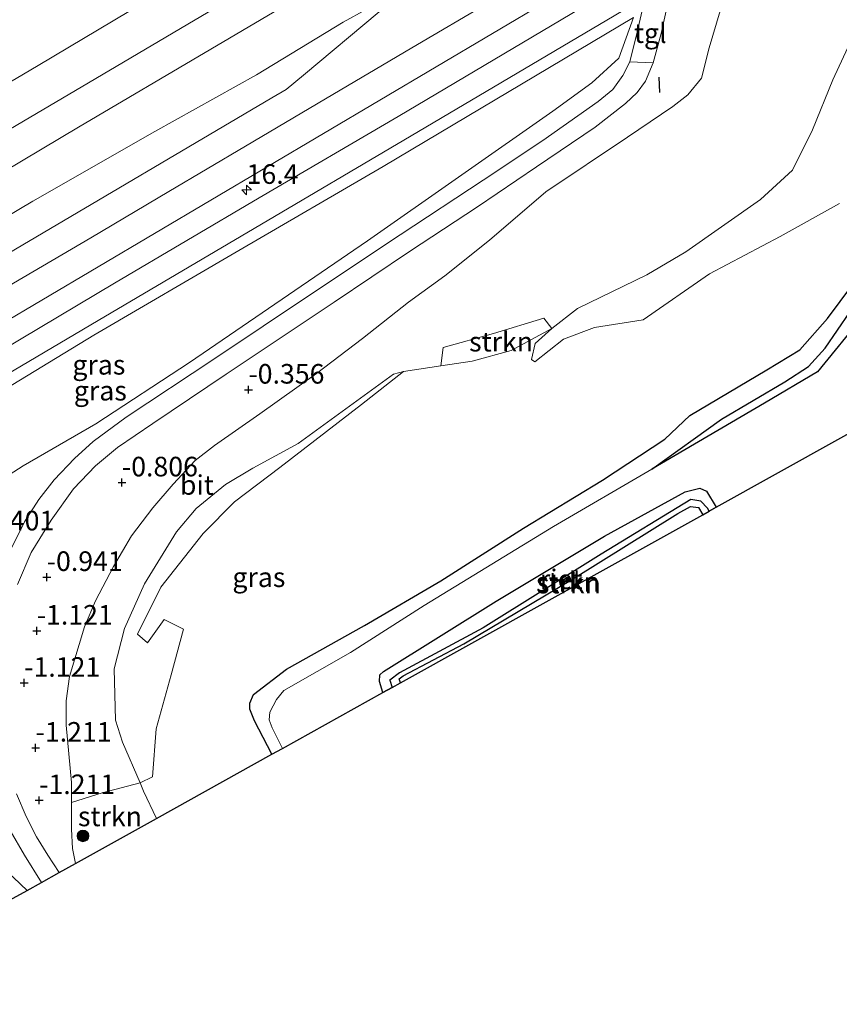
# Model space of a CAD drawing. Units: metres. Extents: x 139997 to 150000, y 487500 to 493750.
# Drawn here: x 145329 to 145434, y 493501 to 493627 of the extents above; entities that cross this region are included whole.
import ezdxf
from ezdxf.enums import TextEntityAlignment as Align

# ---------------------------------------------------------------- set-up
doc = ezdxf.new("R2010")
doc.units = ezdxf.units.M
doc.layers.get('0').update_dxf_attribs({"lineweight": 25})
for name, color, linetype, lineweight in [('B-ME-AM-KILOMETR-S-B1', 7, 'Continuous', 18), ('B-ME-GR-BOOM-S-B1', 93, 'Continuous', 18), ('B-ME-GR-STRUIKEN-GV-B6', 93, 'Continuous', 18), ('B-ME-GW-KRUINLIJN-L-B1', 93, 'Continuous', 18), ('B-ME-GW-TEENLIJN-L-B1', 93, 'Continuous', 18), ('B-ME-IE-GRASLAND-GV-B6', 93, 'Continuous', 18), ('B-ME-OB-BEKLEDING-GV-B6', 253, 'Continuous', 18), ('B-ME-OB-WATERLIJN-L-B1', 133, 'OB-WATERLIJN', 18), ('B-ME-OG-WATER-GV-B6', 153, 'Continuous', 18), ('B-ME-VH-VERH_SOORT-BETON-OVERIG-GV-B6', 8, 'IE-TERREINAFSCHEIDING-NATUURLIJK-HOUTWAL', 18), ('B-ME-VH-VERH_SOORT-BITUMEN-GV-B6', 8, 'IE-TERREINAFSCHEIDING-NATUURLIJK-HOUTWAL', 18), ('B-ME-VH-VERH_SOORT-TEGELS-GV-B6', 8, 'Continuous', 18)]:
    doc.layers.add(name, color=color, linetype=linetype, lineweight=lineweight)
for name, color, linetype in [('B-ME-GW-HOOGTEPUNT-S-B1', 10, 'Continuous'), ('B-ME-GW-INSTEEKWATERGANG-L-B1', 10, 'Continuous'), ('B-ME-IE-RIET-GV-B6', 10, 'Continuous'), ('B-ME-IE-TERREINAFSCHEIDING-SCHRIKHEK-L-B1', 10, 'Continuous'), ('B-ME-KG-KADASTRAAL-OPNAMEDTMGRENS-L-B1', 10, 'Continuous')]:
    doc.layers.add(name, color=color, linetype=linetype)
doc.styles.add('NLCS-ISO', font='NLCS-ISO.TTF')
doc.linetypes.add('IE-TERREINAFSCHEIDING-NATUURLIJK-HOUTWAL', pattern='A,7,-1.5,[67,NLCS.SHX,S=0.75,R=45,X=0,Y=0],-1.5,7,-1.5,[70,NLCS.SHX,S=0.75,R=0,X=0,Y=0],-1.5', length=20)
doc.linetypes.add('OB-WATERLIJN', pattern='A,10,[32,NLCS.SHX,S=2,R=0,X=0,Y=0],-12', length=22)

# ---------------------------------------------------------------- blocks, each defined once
blk = doc.blocks.new('hecto')
for p, q in [((0, 0.625), (-0.625, 0)), ((0, -0.625), (0, 0.625)), ((-0.625, 0), (0.625, 0)), ((0.625, 0), (0, -0.625))]:
    blk.add_line(p, q)
blk = doc.blocks.new('hoogtepunt')
for p, q in [((-0.5, 0), (0.5, 0)), ((0, 0.5), (0, -0.5))]:
    blk.add_line(p, q)
blk = doc.blocks.new('boom')
h = blk.add_hatch(color=256)
edge = h.paths.add_edge_path()
edge.add_arc((0, 0), 0.75, 0, 360)
blk.add_circle((0, 0), 0.75)

msp = doc.modelspace()

# ---------------------------------------------------------------- linework, layer by layer
at = {"layer": 'B-ME-GR-STRUIKEN-GV-B6'}
for points in [[(145438.966, 493597.655, -3.662), (145432.381, 493588.811, -3.734), (145428.854, 493584.82, -3.691), (145424.644, 493582.239, -3.615), (145414.791, 493576.424, -3.681), (145411.632, 493573.406, -3.919), (145403.663, 493568.174, -3.947), (145393.583, 493562.044, -3.952), (145383.012, 493555.335, -4.071), (145373.284, 493549.607, -3.99), (145363.33, 493544.046, -4.071), (145359.101, 493540.831, -3.985), (145358.638, 493539.729, -4.042), (145358.62, 493538.942, -4.033), (145359.207, 493537.449, -3.99), (145361.451, 493533.189, -4.093), (145346.714, 493524.997, -3.829), (145345.069, 493528.497, -3.795), (145344.614, 493529.551, -3.775), (145346.213, 493530.326, -3.895), (145346.679, 493536.437, -3.771), (145348.587, 493543.318, -3.738), (145350.158, 493549.138, -3.496), (145347.692, 493550.391, -3.524), (145345.549, 493547.407, -3.505), (145344.307, 493548.531, -3.42), (145347.271, 493554.528, -3.32), (145352.689, 493561.356, -3.182), (145356.657, 493565.425, -3.206), (145362.441, 493569.798, -3.163), (145372.879, 493577.84, -3.007), (145378.267, 493582.027, -2.783), (145383.032, 493582.766, -2.783), (145387.035, 493583.356, -2.95), (145392.011, 493584.741, -3.178), (145397.179, 493587.548, -3.353), (145395.054, 493585.615, -3.349), (145394.573, 493583.571, -3.429), (145395.031, 493583.273, -3.477), (145398.688, 493586.178, -3.472), (145402.625, 493587.652, -3.301), (145408.853, 493588.648, -3.306), (145417.333, 493594.518, -3.268), (145426.345, 493599.26, -3.292), (145433.915, 493603.497, -3.41)], [(145435.246, 493589.607, -4.755), (145432.08, 493585.017, -4.755), (145429.965, 493582.674, -4.755), (145426.936, 493580.724, -4.755), (145418.836, 493575.943, -4.755), (145409.968, 493569.566, -4.755), (145397.416, 493562.281, -4.755), (145380.891, 493552.165, -4.755), (145371.48, 493546.164, -4.755), (145362.972, 493541.344, -4.755), (145362.028, 493540.198, -4.755), (145361.202, 493538.577, -4.755), (145361.087, 493537.596, -4.755), (145361.47, 493536.548, -4.755), (145362.806, 493533.943, -4.755), (145361.451, 493533.189, -4.093), (145359.207, 493537.449, -3.99), (145358.62, 493538.942, -4.033), (145358.638, 493539.729, -4.042), (145359.101, 493540.831, -3.985), (145363.33, 493544.046, -4.071), (145373.284, 493549.607, -3.99), (145383.012, 493555.335, -4.071), (145393.583, 493562.044, -3.952), (145403.663, 493568.174, -3.947), (145411.632, 493573.406, -3.919), (145414.791, 493576.424, -3.681), (145424.644, 493582.239, -3.615), (145428.854, 493584.82, -3.691), (145432.381, 493588.811, -3.734), (145438.966, 493597.655, -3.662)], [(145397.179, 493587.548, -3.353), (145392.011, 493584.741, -3.178), (145387.035, 493583.356, -2.95), (145383.032, 493582.766, -2.783), (145383.326, 493585.098, -2.18), (145389.737, 493586.889, -2.456), (145396.178, 493588.858, -2.836), (145397.179, 493587.548, -3.353)], [(145417.258, 493564.211, -4.755), (145416.456, 493563.765, -4.383), (145415.914, 493564.674, -4.38), (145414.898, 493564.795, -4.361), (145413.268, 493563.94, -4.342), (145399.811, 493555.521, -4.465), (145385.965, 493547.278, -4.351), (145378.229, 493543.187, -4.384), (145377.709, 493542.805, -4.413), (145377.886, 493542.325, -4.406), (145376.798, 493541.72, -4.755), (145376.493, 493542.66, -4.755), (145377.724, 493543.575, -4.755), (145388.411, 493549.328, -4.755), (145403.492, 493558.721, -4.755), (145414.93, 493565.717, -4.755), (145416.222, 493565.511, -4.755), (145417.055, 493564.595, -4.755), (145417.258, 493564.211, -4.755)], [(145416.456, 493563.765, -4.383), (145396.474, 493552.657, -4.329), (145377.886, 493542.325, -4.406), (145377.709, 493542.805, -4.413), (145378.229, 493543.187, -4.384), (145385.965, 493547.278, -4.351), (145399.811, 493555.521, -4.465), (145413.268, 493563.94, -4.342), (145414.898, 493564.795, -4.361), (145415.914, 493564.674, -4.38), (145416.456, 493563.765, -4.383)], [(145346.714, 493524.997, -3.829), (145336.385, 493519.255, -1.384), (145335.979, 493521.149, -1.4), (145335.869, 493523.614, -1.505), (145335.866, 493527.015, -1.453), (145339.757, 493528.27, -2.589), (145344.614, 493529.551, -3.775), (145345.069, 493528.497, -3.795), (145346.714, 493524.997, -3.829)]]:
    msp.add_polyline3d(points, dxfattribs=at)
at = {"layer": 'B-ME-GW-INSTEEKWATERGANG-L-B1'}
for points in [[(145361.451, 493533.189, -4.093), (145359.207, 493537.449, -3.99), (145358.62, 493538.942, -4.033), (145358.638, 493539.729, -4.042), (145359.101, 493540.831, -3.985), (145363.33, 493544.046, -4.071), (145373.284, 493549.607, -3.99), (145383.012, 493555.335, -4.071), (145393.583, 493562.044, -3.952), (145403.663, 493568.174, -3.947), (145411.632, 493573.406, -3.919), (145414.791, 493576.424, -3.681), (145424.644, 493582.239, -3.615), (145428.854, 493584.82, -3.691), (145432.381, 493588.811, -3.734), (145438.966, 493597.655, -3.662)], [(145377.886, 493542.325, -4.406), (145377.709, 493542.805, -4.413), (145378.229, 493543.187, -4.384), (145385.965, 493547.278, -4.351), (145399.811, 493555.521, -4.465), (145413.268, 493563.94, -4.342), (145414.898, 493564.795, -4.361), (145415.914, 493564.674, -4.38), (145416.456, 493563.765, -4.383)]]:
    msp.add_polyline3d(points, dxfattribs=at)
at = {"layer": 'B-ME-GW-KRUINLIJN-L-B1'}
for points in [[(145574.247, 493747.263, 2.916), (145558.057, 493737.661, 2.844), (145546.766, 493731.467, 2.811), (145537.263, 493726.146, 2.735), (145521.065, 493716.446, 2.84), (145508.274, 493708.466, 2.944), (145495.041, 493700.717, 2.849), (145481.764, 493692.812, 2.825), (145468.223, 493684.334, 2.887), (145455.411, 493676.603, 2.901), (145444.444, 493670.017, 2.878), (145431.698, 493662.611, 2.878), (145421.212, 493656.287, 2.892), (145416.482, 493653.541, 2.859), (145411.877, 493651.255, 2.878), (145404.386, 493646.95, 2.878), (145397.343, 493642.449, 3.02), (145388.077, 493636.66, 3.144), (145376.407, 493629.904, 3.001), (145370.566, 493626.623, 2.878), (145359.485, 493619.911, 2.944)], [(145396.437, 493604.974, 1.596), (145406.848, 493611.959, 1.939), (145412.647, 493615.879, 1.953), (145414.54, 493617.347, 1.857), (145416.277, 493619.47, 1.905), (145417.281, 493623.334, 2.136), (145418.698, 493628.073, 2.41), (145420.623, 493632.342, 2.594), (145422.182, 493634.493, 2.796), (145424.771, 493636.658, 2.821), (145428.228, 493639.1, 2.896), (145458.578, 493657.312, 2.962), (145490.622, 493676.098, 2.98), (145508.484, 493686.412, 2.903), (145526.029, 493697, 2.896), (145552.363, 493712.546, 2.905), (145570.19, 493723.152, 2.877), (145585.141, 493731.846, 2.896)], [(145264.259, 493555.316, 3.262), (145275.901, 493562.222, 3.343), (145286.587, 493568.547, 3.286), (145296.414, 493574.376, 3.248), (145307.676, 493581.029, 3.286), (145318.054, 493587.154, 3.253), (145328.439, 493593.313, 3.291), (145338.317, 493599.115, 3.314), (145348.296, 493605.036, 3.305), (145358.059, 493610.803, 3.31), (145368.292, 493616.825, 3.319), (145379.317, 493623.374, 3.3), (145389.334, 493629.242, 3.338), (145401.878, 493636.692, 3.333), (145412.052, 493642.734, 3.267), (145423.503, 493649.491, 3.281), (145433.262, 493655.286, 3.253), (145443.54, 493661.355, 3.272)], [(145407.606, 493627.231, 2.837), (145375.641, 493608.217, 2.951), (145357.219, 493597.469, 2.901), (145338.709, 493586.69, 2.936), (145317.772, 493573.947, 2.904), (145296.655, 493561.326, 2.857), (145275.979, 493549.152, 2.899), (145271.107, 493546.181, 2.889)], [(145359.485, 493619.911, 2.944), (145346.488, 493612.685, 2.84), (145330.923, 493603.803, 2.783), (145317.018, 493595.533, 2.859), (145302.583, 493587.137, 2.754), (145289.158, 493579.331, 2.678), (145273.907, 493570.112, 2.773), (145259.922, 493561.464, 2.859)], [(145335.866, 493527.015, -1.453), (145335.864, 493529.579, -1.414), (145335.167, 493536.901, -1.3), (145335.187, 493540.016, -1.367), (145335.608, 493543.135, -1.286), (145337.503, 493549.462, -1.267), (145338.928, 493552.762, -1.22), (145341.222, 493557.139, -1.049), (145343.51, 493561.062, -1.039), (145346.256, 493564.642, -1.058), (145348.828, 493567.679, -0.982), (145351.67, 493570.706, -0.84), (145354.126, 493572.609, -0.735), (145359.898, 493576.648, -0.754), (145367.132, 493581.78, -0.213), (145373.026, 493586.261, 0.101), (145378.894, 493590.91, 0.405), (145383.546, 493594.252, 0.595), (145389.231, 493598.788, 1.041), (145396.437, 493604.974, 1.596)], [(145283.537, 493529.044, -0.168), (145291.437, 493531.669, -0.387), (145300.042, 493534.527, -0.567), (145303.41, 493535.599, -0.581), (145306.362, 493535.898, -0.653), (145308.542, 493535.048, -0.786), (145310.73, 493533.506, -0.928), (145313.367, 493530.668, -0.99), (145315.198, 493528.796, -1.109), (145317.737, 493526.493, -1.218), (145323.339, 493521.978, -1.27), (145328.474, 493517.444, -1.356), (145330.197, 493515.815, -1.374)], [(145336.385, 493519.255, -1.384), (145335.979, 493521.149, -1.4), (145335.869, 493523.614, -1.505), (145335.866, 493527.015, -1.453)]]:
    msp.add_polyline3d(points, dxfattribs=at)
at = {"layer": 'B-ME-GW-TEENLIJN-L-B1'}
msp.add_line((145378.267, 493582.027, -2.783), (145383.032, 493582.766, -2.783), dxfattribs=at)
for points in [[(145414.277, 493597.315, -3.112), (145423.822, 493603.983, -3.112), (145427.907, 493607.732, -3.045), (145430.475, 493612.907, -2.703), (145433.083, 493619.257, -2.347), (145434.992, 493623.409, -2.048), (145437.087, 493625.32, -2.053), (145446.755, 493631.176, -2.114), (145457.53, 493637.595, -2.176), (145470.066, 493644.728, -2.281)], [(145254.246, 493569.139, 0.567), (145271.924, 493579.683, 0.541), (145304.563, 493599.186, 0.516), (145338.016, 493618.907, 0.597), (145369.54, 493637.516, 0.616)], [(145276.644, 493538.577, 0.296), (145284.06, 493542.92, 0.142), (145292.285, 493546.924, -0.166), (145309.083, 493556.762, -0.367), (145329.678, 493569.992, -0.182), (145338.99, 493575.351, -0.149), (145350.929, 493583.214, 0.096), (145373.672, 493598.717, 1.117), (145397.307, 493615.293, 2.173), (145402.317, 493618.893, 2.249), (145405.73, 493622.029, 2.37), (145407.606, 493627.231, 2.837)], [(145414.277, 493597.315, -3.112), (145409.316, 493594.391, -3.245), (145400.486, 493590.071, -3.159), (145397.179, 493587.548, -3.353), (145392.011, 493584.741, -3.178), (145387.035, 493583.356, -2.95), (145383.032, 493582.766, -2.783)], [(145378.267, 493582.027, -2.783), (145376.982, 493581.694, -2.821), (145364.787, 493572.847, -3.106), (145359.019, 493569.726, -3.13), (145355.524, 493567.603, -3.163), (145351.765, 493564.58, -3.125), (145349.273, 493561.583, -3.154), (145345.2, 493554.959, -3.287), (145342.636, 493549.229, -3.382), (145341.304, 493544.104, -3.372), (145341.479, 493537.546, -3.505), (145342.375, 493534.736, -3.676), (145344.614, 493529.551, -3.775), (145345.069, 493528.497, -3.795), (145346.714, 493524.997, -3.829)]]:
    msp.add_polyline3d(points, dxfattribs=at)
at = {"layer": 'B-ME-IE-GRASLAND-GV-B6'}
for points in [[(145454.155, 493660.057, 3.073), (145423.867, 493642.07, 2.997), (145402.046, 493629.098, 3.025), (145377.55, 493614.602, 3.049), (145359.805, 493604.211, 3.03), (145341.354, 493593.305, 2.973), (145322.106, 493581.876, 2.976), (145302.866, 493570.482, 3.017), (145269.667, 493550.895, 2.935), (145268.258, 493550.042, 2.935), (145266.412, 493552.371, 3.144), (145268.317, 493553.504, 3.168), (145289.437, 493565.928, 3.225), (145310.752, 493578.538, 3.226), (145332.068, 493591.147, 3.226), (145353.642, 493603.912, 3.223), (145375.217, 493616.677, 3.221), (145396.791, 493629.442, 3.218), (145418.316, 493642.234, 3.182), (145439.569, 493654.764, 3.153)], [(145376.407, 493629.904, 3.001), (145370.566, 493626.623, 2.878), (145359.485, 493619.911, 2.944), (145346.488, 493612.685, 2.84), (145330.923, 493603.803, 2.783), (145317.018, 493595.533, 2.859), (145302.583, 493587.137, 2.754), (145289.158, 493579.331, 2.678), (145273.907, 493570.112, 2.773), (145259.922, 493561.464, 2.859), (145256.706, 493565.809, 1.527), (145261.558, 493568.628, 1.56), (145279.805, 493579.511, 1.497), (145298.246, 493590.361, 1.505), (145317.537, 493601.767, 1.521), (145336.76, 493613.25, 1.508), (145370.557, 493633.188, 1.48)], [(145328.962, 493554.875, -0.59), (145330.701, 493558.938, -0.562), (145333.247, 493563.09, -0.505), (145336.117, 493567.067, -0.467), (145338.915, 493570.001, -0.419), (145341.75, 493572.357, -0.381), (145346.23, 493575.392, -0.253), (145355.606, 493581.707, -0.02), (145361.362, 493585.549, 0.236), (145369.406, 493590.895, 0.616), (145379.037, 493597.376, 1.039), (145387.679, 493603.082, 1.466), (145395.241, 493608.166, 1.827), (145402.737, 493613.234, 2.146), (145406.588, 493616.26, 2.288), (145408.074, 493617.648, 2.307), (145409.143, 493619.1, 2.298), (145410.117, 493621.441, 2.335), (145411.161, 493625.187, 2.571), (145412.58, 493631.834, 2.96)], [(145375.165, 493627.966, 3.18), (145365.491, 493619.864, 3.217), (145363.272, 493618.036, 3.252), (145361.452, 493616.975, 3.237), (145328.715, 493597.644, 3.222), (145307.442, 493585.012, 3.137), (145286.111, 493572.418, 3.167), (145264.829, 493559.842, 3.196), (145262.104, 493558.264, 3.163), (145259.922, 493561.464, 2.859), (145273.907, 493570.112, 2.773), (145289.158, 493579.331, 2.678), (145302.583, 493587.137, 2.754), (145317.018, 493595.533, 2.859), (145330.923, 493603.803, 2.783), (145346.488, 493612.685, 2.84), (145359.485, 493619.911, 2.944), (145370.566, 493626.623, 2.878), (145376.407, 493629.904, 3.001)], [(145308.708, 493570.497, 2.909), (145339.282, 493588.558, 2.958), (145359.201, 493600.282, 3.045), (145379.237, 493612.104, 3.071), (145409.088, 493629.803, 2.927), (145408.092, 493625.335, 2.722), (145407.147, 493621.578, 2.383)], [(145418.698, 493628.073, 2.41), (145417.281, 493623.334, 2.136), (145416.277, 493619.47, 1.905), (145414.54, 493617.347, 1.857), (145412.647, 493615.879, 1.953), (145406.848, 493611.959, 1.939), (145396.437, 493604.974, 1.596), (145389.231, 493598.788, 1.041), (145383.546, 493594.252, 0.595), (145378.894, 493590.91, 0.405), (145373.026, 493586.261, 0.101), (145367.132, 493581.78, -0.213), (145359.898, 493576.648, -0.754), (145354.126, 493572.609, -0.735), (145351.67, 493570.706, -0.84), (145348.828, 493567.679, -0.982), (145346.256, 493564.642, -1.058), (145343.51, 493561.062, -1.039), (145341.222, 493557.139, -1.049), (145338.928, 493552.762, -1.22), (145337.503, 493549.462, -1.267), (145335.608, 493543.135, -1.286), (145335.187, 493540.016, -1.367), (145335.167, 493536.901, -1.3), (145335.864, 493529.579, -1.414), (145335.866, 493527.015, -1.453), (145335.869, 493523.614, -1.505), (145335.979, 493521.149, -1.4), (145336.385, 493519.255, -1.384), (145334.283, 493518.087, -1.275), (145332.825, 493520.329, -1.179), (145331.4, 493522.658, -1.108), (145330.059, 493525.263, -1.008), (145328.846, 493528.128, -0.989)], [(145434.992, 493623.409, -2.048), (145433.083, 493619.257, -2.347), (145430.475, 493612.907, -2.703), (145427.907, 493607.732, -3.045), (145423.822, 493603.983, -3.112), (145414.277, 493597.315, -3.112), (145409.316, 493594.391, -3.245), (145400.486, 493590.071, -3.159), (145397.179, 493587.548, -3.353), (145396.178, 493588.858, -2.836), (145389.737, 493586.889, -2.456), (145383.326, 493585.098, -2.18), (145383.032, 493582.766, -2.783), (145378.267, 493582.027, -2.783), (145376.982, 493581.694, -2.821), (145364.787, 493572.847, -3.106), (145359.019, 493569.726, -3.13), (145355.524, 493567.603, -3.163), (145351.765, 493564.58, -3.125), (145349.273, 493561.583, -3.154), (145345.2, 493554.959, -3.287), (145342.636, 493549.229, -3.382), (145341.304, 493544.104, -3.372), (145341.479, 493537.546, -3.505), (145342.375, 493534.736, -3.676), (145344.614, 493529.551, -3.775), (145339.757, 493528.27, -2.589), (145335.866, 493527.015, -1.453), (145335.864, 493529.579, -1.414), (145335.167, 493536.901, -1.3), (145335.187, 493540.016, -1.367), (145335.608, 493543.135, -1.286), (145337.503, 493549.462, -1.267), (145338.928, 493552.762, -1.22), (145341.222, 493557.139, -1.049), (145343.51, 493561.062, -1.039), (145346.256, 493564.642, -1.058), (145348.828, 493567.679, -0.982), (145351.67, 493570.706, -0.84), (145354.126, 493572.609, -0.735), (145359.898, 493576.648, -0.754), (145367.132, 493581.78, -0.213), (145373.026, 493586.261, 0.101), (145378.894, 493590.91, 0.405), (145383.546, 493594.252, 0.595), (145389.231, 493598.788, 1.041), (145396.437, 493604.974, 1.596), (145406.848, 493611.959, 1.939), (145412.647, 493615.879, 1.953), (145414.54, 493617.347, 1.857), (145416.277, 493619.47, 1.905), (145417.281, 493623.334, 2.136), (145418.698, 493628.073, 2.41)], [(145276.644, 493538.577, 0.296), (145271.107, 493546.181, 2.889), (145275.979, 493549.152, 2.899), (145296.655, 493561.326, 2.857), (145317.772, 493573.947, 2.904), (145338.709, 493586.69, 2.936), (145357.219, 493597.469, 2.901), (145375.641, 493608.217, 2.951), (145407.606, 493627.231, 2.837), (145405.73, 493622.029, 2.37), (145402.317, 493618.893, 2.249), (145397.307, 493615.293, 2.173), (145373.672, 493598.717, 1.117), (145350.929, 493583.214, 0.096), (145338.99, 493575.351, -0.149), (145329.678, 493569.992, -0.182), (145309.083, 493556.762, -0.367), (145292.285, 493546.924, -0.166), (145284.06, 493542.92, 0.142), (145276.644, 493538.577, 0.296)], [(145309.083, 493556.762, -0.367), (145329.678, 493569.992, -0.182), (145338.99, 493575.351, -0.149), (145350.929, 493583.214, 0.096), (145373.672, 493598.717, 1.117), (145397.307, 493615.293, 2.173), (145402.317, 493618.893, 2.249), (145405.73, 493622.029, 2.37), (145407.606, 493627.231, 2.837), (145375.641, 493608.217, 2.951), (145357.219, 493597.469, 2.901), (145338.709, 493586.69, 2.936), (145317.772, 493573.947, 2.904)], [(145433.915, 493603.497, -3.41), (145426.345, 493599.26, -3.292), (145417.333, 493594.518, -3.268), (145408.853, 493588.648, -3.306), (145402.625, 493587.652, -3.301), (145398.688, 493586.178, -3.472), (145395.031, 493583.273, -3.477), (145394.573, 493583.571, -3.429), (145395.054, 493585.615, -3.349), (145397.179, 493587.548, -3.353), (145400.486, 493590.071, -3.159), (145409.316, 493594.391, -3.245), (145414.277, 493597.315, -3.112), (145423.822, 493603.983, -3.112), (145427.907, 493607.732, -3.045), (145430.475, 493612.907, -2.703), (145433.083, 493619.257, -2.347), (145434.992, 493623.409, -2.048)], [(145407.147, 493621.578, 2.383), (145406.269, 493619.812, 2.317), (145404.972, 493618.045, 2.298), (145403.117, 493616.52, 2.25), (145396.02, 493611.547, 1.975), (145388.415, 493606.479, 1.68), (145377.824, 493599.492, 1.158), (145366.64, 493592.025, 0.664), (145354.04, 493583.621, 0.037), (145342.855, 493576.199, -0.277), (145338.647, 493573.108, -0.315), (145336.228, 493570.954, -0.343), (145333.636, 493568.211, -0.41), (145331.701, 493565.699, -0.405), (145329.863, 493562.853, -0.424), (145328, 493559.075, -0.448)], [(145344.614, 493529.551, -3.775), (145342.375, 493534.736, -3.676), (145341.479, 493537.546, -3.505), (145341.304, 493544.104, -3.372), (145342.636, 493549.229, -3.382), (145345.2, 493554.959, -3.287), (145349.273, 493561.583, -3.154), (145351.765, 493564.58, -3.125), (145355.524, 493567.603, -3.163), (145359.019, 493569.726, -3.13), (145364.787, 493572.847, -3.106), (145376.982, 493581.694, -2.821), (145378.267, 493582.027, -2.783), (145372.879, 493577.84, -3.007), (145362.441, 493569.798, -3.163), (145356.657, 493565.425, -3.206), (145352.689, 493561.356, -3.182), (145347.271, 493554.528, -3.32), (145344.307, 493548.531, -3.42), (145345.549, 493547.407, -3.505), (145347.692, 493550.391, -3.524), (145350.158, 493549.138, -3.496), (145348.587, 493543.318, -3.738), (145346.679, 493536.437, -3.771), (145346.213, 493530.326, -3.895), (145344.614, 493529.551, -3.775)], [(145328.036, 493523.449, -1.008), (145329.841, 493520.318, -1.113), (145332.024, 493516.831, -1.215), (145330.197, 493515.815, -1.374), (145328.474, 493517.444, -1.356)], [(145328.474, 493517.444, -1.356), (145330.197, 493515.815, -1.374)], [(145330.197, 493515.815, -1.374), (145327.485, 493514.307, -2.373)]]:
    msp.add_polyline3d(points, dxfattribs=at)
at = {"layer": 'B-ME-IE-RIET-GV-B6'}
for points in [[(145436.927, 493589.152, -4.755), (145431.124, 493581.991, -4.755), (145424.345, 493578.017, -4.755), (145409.968, 493569.566, -4.755), (145418.836, 493575.943, -4.755), (145426.936, 493580.724, -4.755), (145429.965, 493582.674, -4.755), (145432.08, 493585.017, -4.755), (145435.246, 493589.607, -4.755)], [(145418.182, 493564.725, -4.755), (145417.258, 493564.211, -4.755), (145417.055, 493564.595, -4.755), (145416.222, 493565.511, -4.755), (145414.93, 493565.717, -4.755), (145403.492, 493558.721, -4.755), (145388.411, 493549.328, -4.755), (145377.724, 493543.575, -4.755), (145376.493, 493542.66, -4.755), (145376.798, 493541.72, -4.755), (145375.627, 493541.069, -4.755), (145375.197, 493542.475, -4.755), (145375.214, 493543.309, -4.755), (145375.691, 493543.754, -4.755), (145390.093, 493552.746, -4.755), (145403.92, 493561.038, -4.755), (145414.201, 493566.706, -4.755), (145416.081, 493567.163, -4.755), (145416.934, 493566.788, -4.755), (145418.182, 493564.725, -4.755)]]:
    msp.add_polyline3d(points, dxfattribs=at)
at = {"layer": 'B-ME-IE-TERREINAFSCHEIDING-SCHRIKHEK-L-B1'}
msp.add_line((145410.843, 493619.63, 2.325), (145410.936, 493617.673, 2.254), dxfattribs=at)
at = {"layer": 'B-ME-KG-KADASTRAAL-OPNAMEDTMGRENS-L-B1'}
for points in [[(145418.182, 493564.725, -4.755), (145441.65, 493577.77, -4.755), (145448.365, 493586.474, -4.755), (145449.183, 493587.535, -4.415), (145454.535, 493594.472, -4.329), (145475.972, 493607.2, -4.329), (145496.833, 493619.587, -4.382), (145498, 493620.279, -4.755), (145506.113, 493625.097, -4.755), (145506.849, 493625.533, -4.384), (145526.842, 493637.404, -4.329), (145548.546, 493650.291, -4.329), (145570.249, 493663.177, -4.329), (145591.908, 493676.037, -4.466), (145592.916, 493676.636, -4.755), (145610.948, 493687.342, -4.755), (145615.045, 493689.775, -4.755)], [(145304.044, 493501.278, -3.822), (145317.947, 493509.005, -3.894), (145322.618, 493511.602, -2.66), (145323.572, 493512.132, -2.595), (145327.485, 493514.307, -2.373), (145330.197, 493515.815, -1.374), (145332.024, 493516.831, -1.215), (145334.283, 493518.087, -1.275), (145336.385, 493519.255, -1.384), (145346.714, 493524.997, -3.829), (145361.451, 493533.189, -4.093), (145362.806, 493533.943, -4.755), (145375.627, 493541.069, -4.755), (145376.798, 493541.72, -4.755), (145377.886, 493542.325, -4.406), (145396.474, 493552.657, -4.329), (145416.456, 493563.765, -4.383), (145417.258, 493564.211, -4.755), (145418.182, 493564.725, -4.755)]]:
    msp.add_polyline3d(points, dxfattribs=at)
at = {"layer": 'B-ME-OB-BEKLEDING-GV-B6'}
for points in [[(145459.866, 493686.16, 1.616), (145430.015, 493668.403, 1.561), (145400.825, 493651.174, 1.483), (145370.557, 493633.188, 1.48), (145336.76, 493613.25, 1.508), (145317.537, 493601.767, 1.521), (145298.246, 493590.361, 1.505), (145279.805, 493579.511, 1.497), (145261.558, 493568.628, 1.56), (145256.706, 493565.809, 1.527), (145254.246, 493569.139, 0.567), (145271.924, 493579.683, 0.541), (145304.563, 493599.186, 0.516), (145338.016, 493618.907, 0.597), (145369.54, 493637.516, 0.616), (145388.335, 493648.612, 0.606), (145407.043, 493659.678, 0.525), (145425.697, 493670.716, 0.468), (145444.278, 493681.748, 0.563)], [(145369.54, 493637.516, 0.616), (145338.016, 493618.907, 0.597), (145304.563, 493599.186, 0.516), (145271.924, 493579.683, 0.541), (145254.246, 493569.139, 0.567), (145251.134, 493573.588, -0.429), (145263.531, 493581.222, -0.429), (145273.497, 493587.901, -0.429), (145280.021, 493591.356, -0.429), (145299.071, 493602.795, -0.429), (145310.414, 493609.047, -0.429), (145319.827, 493614.166, -0.429), (145331.616, 493621.083, -0.429), (145343.185, 493627.985, -0.429)]]:
    msp.add_polyline3d(points, dxfattribs=at)
at = {"layer": 'B-ME-OB-WATERLIJN-L-B1'}
msp.add_polyline3d([(145251.134, 493573.588, -0.429), (145263.531, 493581.222, -0.429), (145273.497, 493587.901, -0.429), (145280.021, 493591.356, -0.429), (145299.071, 493602.795, -0.429), (145310.414, 493609.047, -0.429), (145319.827, 493614.166, -0.429), (145331.616, 493621.083, -0.429), (145343.185, 493627.985, -0.429), (145362.122, 493639.478, -0.429), (145369.061, 493643.533, -0.429)], dxfattribs=at)
at = {"layer": 'B-ME-OG-WATER-GV-B6'}
for points in [[(145343.185, 493627.985, -0.429), (145331.616, 493621.083, -0.429), (145319.827, 493614.166, -0.429), (145310.414, 493609.047, -0.429), (145299.071, 493602.795, -0.429), (145280.021, 493591.356, -0.429), (145273.497, 493587.901, -0.429), (145263.531, 493581.222, -0.429), (145251.134, 493573.588, -0.429), (145234.506, 493596.08, -0.429), (145242.102, 493600.635, -0.429), (145270.444, 493617.631, -0.429), (145288.147, 493628.247, -0.429)], [(145441.65, 493577.77, -4.755), (145418.182, 493564.725, -4.755), (145416.934, 493566.788, -4.755), (145416.081, 493567.163, -4.755), (145414.201, 493566.706, -4.755), (145403.92, 493561.038, -4.755), (145390.093, 493552.746, -4.755), (145375.691, 493543.754, -4.755), (145375.214, 493543.309, -4.755), (145375.197, 493542.475, -4.755), (145375.627, 493541.069, -4.755), (145362.806, 493533.943, -4.755), (145361.47, 493536.548, -4.755), (145361.087, 493537.596, -4.755), (145361.202, 493538.577, -4.755), (145362.028, 493540.198, -4.755), (145362.972, 493541.344, -4.755), (145371.48, 493546.164, -4.755), (145380.891, 493552.165, -4.755), (145397.416, 493562.281, -4.755), (145409.968, 493569.566, -4.755), (145424.345, 493578.017, -4.755), (145431.124, 493581.991, -4.755), (145436.927, 493589.152, -4.755)]]:
    msp.add_polyline3d(points, dxfattribs=at)
at = {"layer": 'B-ME-VH-VERH_SOORT-BETON-OVERIG-GV-B6'}
msp.add_polyline3d([(145456.777, 493658.024, 3.017), (145430.754, 493642.651, 3.026), (145412.58, 493631.834, 2.96), (145409.088, 493629.803, 2.927), (145379.237, 493612.104, 3.071), (145359.201, 493600.282, 3.045), (145339.282, 493588.558, 2.958), (145308.708, 493570.497, 2.909), (145277.518, 493552.025, 2.923), (145269.998, 493547.605, 2.871), (145268.258, 493550.042, 2.935), (145269.667, 493550.895, 2.935), (145302.866, 493570.482, 3.017), (145322.106, 493581.876, 2.976), (145341.354, 493593.305, 2.973), (145359.805, 493604.211, 3.03), (145377.55, 493614.602, 3.049), (145402.046, 493629.098, 3.025), (145423.867, 493642.07, 2.997), (145454.155, 493660.057, 3.073)], dxfattribs=at)
at = {"layer": 'B-ME-VH-VERH_SOORT-BITUMEN-GV-B6'}
for points in [[(145396.791, 493629.442, 3.218), (145375.217, 493616.677, 3.221), (145353.642, 493603.912, 3.223), (145332.068, 493591.147, 3.226), (145310.752, 493578.538, 3.226), (145289.437, 493565.928, 3.225), (145268.317, 493553.504, 3.168), (145266.412, 493552.371, 3.144), (145264.259, 493555.316, 3.262), (145262.104, 493558.264, 3.163), (145264.829, 493559.842, 3.196), (145286.111, 493572.418, 3.167), (145307.442, 493585.012, 3.137), (145328.715, 493597.644, 3.222), (145361.452, 493616.975, 3.237), (145363.272, 493618.036, 3.252), (145365.491, 493619.864, 3.217), (145375.165, 493627.966, 3.18)], [(145328, 493559.075, -0.448), (145329.863, 493562.853, -0.424), (145331.701, 493565.699, -0.405), (145333.636, 493568.211, -0.41), (145336.228, 493570.954, -0.343), (145338.647, 493573.108, -0.315), (145342.855, 493576.199, -0.277), (145354.04, 493583.621, 0.037), (145366.64, 493592.025, 0.664), (145377.824, 493599.492, 1.158), (145388.415, 493606.479, 1.68), (145396.02, 493611.547, 1.975), (145403.117, 493616.52, 2.25), (145404.972, 493618.045, 2.298), (145406.269, 493619.812, 2.317), (145407.147, 493621.578, 2.383), (145410.117, 493621.441, 2.335)], [(145410.117, 493621.441, 2.335), (145409.143, 493619.1, 2.298), (145408.074, 493617.648, 2.307), (145406.588, 493616.26, 2.288), (145402.737, 493613.234, 2.146), (145395.241, 493608.166, 1.827), (145387.679, 493603.082, 1.466), (145379.037, 493597.376, 1.039), (145369.406, 493590.895, 0.616), (145361.362, 493585.549, 0.236), (145355.606, 493581.707, -0.02), (145346.23, 493575.392, -0.253), (145341.75, 493572.357, -0.381), (145338.915, 493570.001, -0.419), (145336.117, 493567.067, -0.467), (145333.247, 493563.09, -0.505), (145330.701, 493558.938, -0.562), (145328.962, 493554.875, -0.59)], [(145328.846, 493528.128, -0.989), (145330.059, 493525.263, -1.008), (145331.4, 493522.658, -1.108), (145332.825, 493520.329, -1.179), (145334.283, 493518.087, -1.275), (145332.024, 493516.831, -1.215), (145329.841, 493520.318, -1.113), (145328.036, 493523.449, -1.008)]]:
    msp.add_polyline3d(points, dxfattribs=at)
at = {"layer": 'B-ME-VH-VERH_SOORT-TEGELS-GV-B6'}
msp.add_polyline3d([(145410.117, 493621.441, 2.335), (145407.147, 493621.578, 2.383), (145408.092, 493625.335, 2.722), (145409.088, 493629.803, 2.927), (145412.58, 493631.834, 2.96), (145411.161, 493625.187, 2.571), (145410.117, 493621.441, 2.335)], dxfattribs=at)

# ---------------------------------------------------------------- block references
at = {"layer": 'B-ME-AM-KILOMETR-S-B1', "rotation": 90}
msp.add_blockref('hecto', (145358.217, 493605.214, 3.074), dxfattribs=at)
at = {"layer": 'B-ME-GR-BOOM-S-B1', "rotation": 90}
msp.add_blockref('boom', (145337.327, 493522.771, -1.825), dxfattribs=at)
at = {"layer": 'B-ME-GW-HOOGTEPUNT-S-B1', "rotation": 90}
for p in [(145358.453, 493579.719, -0.356), (145358.453, 493579.719, -0.356), (145342.301, 493567.877, -0.806), (145342.301, 493567.877, -0.806), (145332.704, 493555.805, -0.941), (145332.704, 493555.805, -0.941), (145331.429, 493548.956, -1.121), (145331.429, 493548.956, -1.121), (145329.829, 493542.299, -1.121), (145329.829, 493542.299, -1.121), (145331.279, 493534.02, -1.211), (145331.279, 493534.02, -1.211), (145331.739, 493527.321, -1.211), (145331.739, 493527.321, -1.211)]:
    msp.add_blockref('hoogtepunt', p, dxfattribs=at)

# ---------------------------------------------------------------- texts
at = {"layer": 'B-ME-AM-KILOMETR-S-B1', "ltscale": 0.2, "style": 'NLCS-ISO'}
msp.add_text('16.4', height=2.5, dxfattribs=at).set_placement((145358.217, 493605.214, 3.074), align=Align.BOTTOM_LEFT)
at = {"layer": 'B-ME-GR-STRUIKEN-GV-B6', "ltscale": 0.2, "style": 'NLCS-ISO'}
for p in [(145390.7096, 493585.8505), (145399.2514, 493555.1863), (145399.3696, 493554.9738), (145340.7741, 493525.2606)]:
    msp.add_text('strkn', height=2.5, dxfattribs=at).set_placement(p, align=Align.MIDDLE_CENTER)
at = {"layer": 'B-ME-GW-HOOGTEPUNT-S-B1', "ltscale": 0.2, "style": 'NLCS-ISO'}
for s, p in [('-0.356', (145358.453, 493579.719, -0.356)), ('-0.356', (145358.453, 493579.719, -0.356)), ('-0.806', (145342.301, 493567.877, -0.806)), ('-0.806', (145342.301, 493567.877, -0.806)), ('-0.401', (145323.959, 493560.982, -0.401)), ('-0.401', (145323.959, 493560.982, -0.401)), ('-0.941', (145332.704, 493555.805, -0.941)), ('-0.941', (145332.704, 493555.805, -0.941)), ('-1.121', (145331.429, 493548.956, -1.121)), ('-1.121', (145331.429, 493548.956, -1.121)), ('-1.121', (145329.829, 493542.299, -1.121)), ('-1.121', (145329.829, 493542.299, -1.121)), ('-1.211', (145331.279, 493534.02, -1.211)), ('-1.211', (145331.279, 493534.02, -1.211)), ('-1.211', (145331.739, 493527.321, -1.211)), ('-1.211', (145331.739, 493527.321, -1.211))]:
    msp.add_text(s, height=2.5, dxfattribs=at).set_placement(p, align=Align.BOTTOM_LEFT)
at = {"layer": 'B-ME-IE-GRASLAND-GV-B6', "ltscale": 0.2, "style": 'NLCS-ISO'}
for p in [(145339.3565, 493582.904), (145339.543, 493579.594), (145359.7855, 493555.789)]:
    msp.add_text('gras', height=2.5, dxfattribs=at).set_placement(p, align=Align.MIDDLE_CENTER)
at = {"layer": 'B-ME-IE-RIET-GV-B6', "ltscale": 0.2, "style": 'NLCS-ISO'}
msp.add_text('riet', height=2.5, dxfattribs=at).set_placement((145398.3852, 493555.5268), align=Align.MIDDLE_CENTER)
at = {"layer": 'B-ME-VH-VERH_SOORT-BITUMEN-GV-B6', "ltscale": 0.2, "style": 'NLCS-ISO'}
msp.add_text('bit', height=2.5, dxfattribs=at).set_placement((145351.8746, 493567.5599), align=Align.MIDDLE_CENTER)
at = {"layer": 'B-ME-VH-VERH_SOORT-TEGELS-GV-B6', "ltscale": 0.2, "style": 'NLCS-ISO'}
msp.add_text('tgl', height=2.5, dxfattribs=at).set_placement((145409.7574, 493625.2313), align=Align.MIDDLE_CENTER)

doc.saveas('drawing.dxf')
